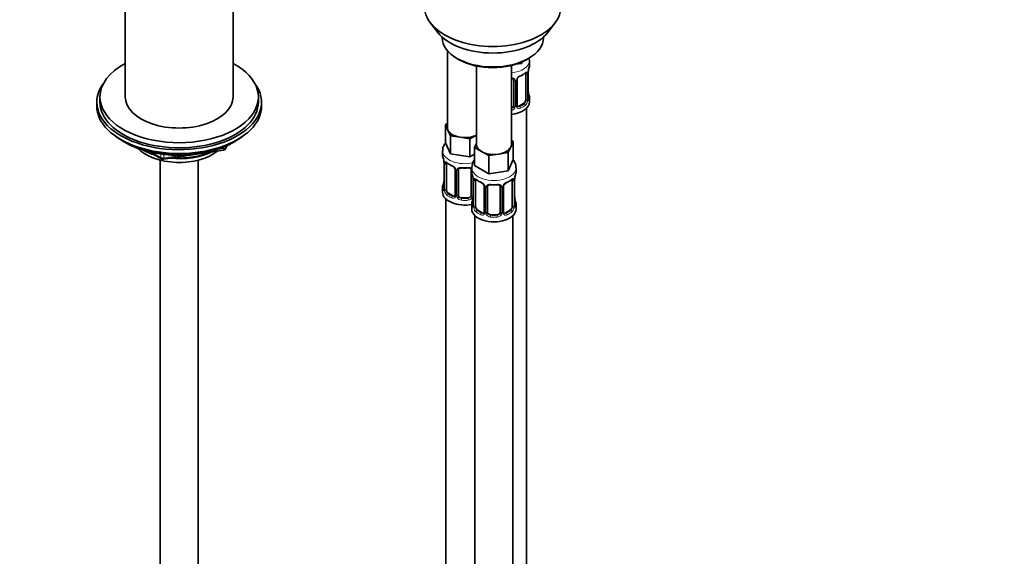
# Model space of a CAD drawing. Units: millimetres. Extents: x 0 to 2471, y 0 to 2765.
# Drawn here: x 1849 to 2160, y 617 to 787 of the extents above; entities that cross this region are included whole.
import ezdxf
from ezdxf import colors
from ezdxf.entities.mleader import LeaderData, LeaderLine
from ezdxf.math import Vec2, Vec3

# ---------------------------------------------------------------- set-up
doc = ezdxf.new("R2010")
doc.units = ezdxf.units.MM
doc.layers.add('DV6_Défaut', color=7, linetype='Continuous')
doc.layers.add('Défaut', color=7, linetype='Continuous')

# ---------------------------------------------------------------- blocks, each defined once
blk = doc.blocks.new('_DOT')
at = {"color": 0}
blk.add_line((0, 0), (-1, 0), dxfattribs=at)
at = {"color": 0, "const_width": 0.333}
blk.add_lwpolyline([(-0.1665, 0, 1), (0.1665, 0, 1)], format="xyb", close=True, dxfattribs=at)
blk = doc.blocks.new('SE5')
at = {"layer": 'DV6_Défaut', "color": 7, "linetype": 'Continuous', "lineweight": 35}
for p, q in [((1882.7, 813.92), (1882.7, 762.44)), ((1916.7, 762.44), (1916.7, 813.92)), ((1979.06, 785.73), (1981.35, 782.79)), ((2016.04, 782.79), (2018.32, 785.73)), ((1982.69, 781.35), (1982.69, 781.14)), ((2014.69, 781.14), (2014.69, 781.35)), ((1984.35, 777.04), (1984.35, 752.77)), ((1987.38, 774.61), (1988.09, 774.2)), ((2009.3, 774.2), (2010.01, 774.61)), ((2010.29, 772.49), (2010.29, 774)), ((1993.55, 772.19), (1993.55, 747.46)), ((2004.55, 747.46), (2004.55, 772.35)), ((2007.78, 773.04), (2006, 772.76)), ((2008.01, 773.54), (2007.78, 773.04)), ((2007.78, 773.43), (2007.78, 773.04)), ((2005.29, 767.77), (2005.29, 759.71)), ((2006.34, 759.8), (2006.34, 767.86)), ((2009.09, 769.63), (2009.09, 761.57)), ((2009.84, 761.9), (2009.84, 769.97)), ((1874.7, 762.44), (1874.7, 760.81)), ((1924.7, 760.81), (1924.7, 762.44)), ((2009.89, 764.16), (2009.88, 764.2)), ((2010.29, 760.93), (2010.29, 762.14)), ((1873.7, 760.81), (1873.7, 759.59)), ((1925.7, 759.59), (1925.7, 760.81)), ((2008.38, 760.35), (2006.96, 759.53)), ((2009.29, 533.95), (2009.29, 758.85)), ((1983.72, 753.72), (1984.35, 754.08)), ((1984.54, 751.95), (1983.72, 753.72)), ((1983.72, 753.72), (1983.72, 748)), ((1985.36, 750.18), (1984.54, 751.95)), ((1988.43, 749.7), (1985.36, 750.18)), ((1985.36, 750.18), (1985.36, 744.46)), ((1991.5, 749.23), (1988.43, 749.7)), ((1993.55, 750.41), (1991.5, 749.23)), ((1991.5, 749.23), (1991.5, 743.51)), ((1882.02, 748.44), (1882.62, 748.09)), ((1914.48, 746.25), (1914.88, 747.11)), ((1916.78, 748.09), (1917.37, 748.44)), ((1985.36, 744.46), (1983.72, 748)), ((1992.91, 746.51), (1993.55, 747.88)), ((1995.16, 745.22), (1992.91, 746.51)), ((1992.91, 746.51), (1992.91, 740.8)), ((2004.36, 746.64), (2003.54, 744.87)), ((2005.18, 748.41), (2004.36, 746.64)), ((2004.55, 748.78), (2005.18, 748.41)), ((2005.18, 748.41), (2005.18, 742.69)), ((1890.21, 745.13), (1894.12, 742.87)), ((1894.77, 742.75), (1913.73, 745.68)), ((1982.85, 745.42), (1982.85, 744.18)), ((1991.5, 743.51), (1985.36, 744.46)), ((1992.91, 744.33), (1991.5, 743.51)), ((1997.4, 743.92), (1995.16, 745.22)), ((2000.47, 744.39), (1997.4, 743.92)), ((1997.4, 743.92), (1997.4, 738.2)), ((2003.54, 744.87), (2000.47, 744.39)), ((2003.54, 744.87), (2003.54, 739.15)), ((1893.7, 742.5), (1893.7, 195.31)), ((1905.7, 195.31), (1905.7, 742.5)), ((1983.25, 742.16), (1983.26, 742.11)), ((1983.3, 741.65), (1983.3, 733.59)), ((1984.05, 733.25), (1984.05, 741.32)), ((1992.05, 740.11), (1992.05, 738.87)), ((1997.4, 738.2), (1992.91, 740.8)), ((2005.18, 742.69), (2003.54, 739.15)), ((2006.05, 738.87), (2006.05, 740.11)), ((1986.8, 739.54), (1986.8, 731.48)), ((1987.85, 731.39), (1987.85, 739.45)), ((1991.85, 739.45), (1991.85, 731.39)), ((1992.45, 736.85), (1992.45, 736.81)), ((2003.54, 739.15), (1997.4, 738.2)), ((1982.85, 733.83), (1982.85, 732.36)), ((1992.5, 736.34), (1992.5, 728.28)), ((1993.25, 727.95), (1993.25, 736.01)), ((1995.99, 734.24), (1995.99, 726.17)), ((1997.05, 726.08), (1997.05, 734.15)), ((2001.05, 734.15), (2001.05, 726.08)), ((2002.1, 726.17), (2002.1, 734.24)), ((2004.84, 736.01), (2004.84, 727.95)), ((2005.59, 728.28), (2005.59, 736.34)), ((1986.18, 731.21), (1984.76, 732.03)), ((1990.85, 730.57), (1988.85, 730.57)), ((2005.64, 730.54), (2005.64, 730.58)), ((1983.85, 730.27), (1983.85, 484.14)), ((1992.05, 728.52), (1992.05, 727.05)), ((2006.05, 727.05), (2006.05, 728.52)), ((1993.05, 724.97), (1993.05, 478.83)), ((1995.37, 725.91), (1993.95, 726.72)), ((2000.05, 725.27), (1998.05, 725.27)), ((2004.14, 726.72), (2002.72, 725.91)), ((2005.05, 478.83), (2005.05, 724.97))]:
    blk.add_line(p, q, dxfattribs=at)
at = {"layer": 'DV6_Défaut', "color": 7, "linetype": 'Continuous', "lineweight": 18}
for p, q in [((2006.1, 759.59), (2006.1, 767.65)), ((2009.7, 769.72), (2009.7, 761.66)), ((2009.81, 761.82), (2009.81, 769.88)), ((2005.83, 767.58), (2005.83, 759.52)), ((2006.96, 759.53), (2007.19, 759.4)), ((2008.38, 760.35), (2008.61, 760.21)), ((1911.31, 745.72), (1913.84, 746.12)), ((1913.84, 746.12), (1913.84, 746.65)), ((1914.54, 746.52), (1914.8, 747.07)), ((1914.54, 746.95), (1914.54, 746.52)), ((1891.19, 744.9), (1893.91, 743.33)), ((1893.91, 743.33), (1893.91, 744.41)), ((1894.87, 744.29), (1894.87, 743.18)), ((1894.87, 743.18), (1900.23, 744.01)), ((1983.33, 741.56), (1983.33, 733.5)), ((1983.44, 733.34), (1983.44, 741.41)), ((1987.04, 739.33), (1987.04, 731.27)), ((1987.31, 731.2), (1987.31, 739.27)), ((1992.39, 737.19), (1992.39, 731.2)), ((1992.52, 736.26), (1992.52, 728.19)), ((1992.64, 728.04), (1992.64, 736.1)), ((1996.23, 734.02), (1996.23, 725.96)), ((1996.5, 725.9), (1996.5, 733.96)), ((2001.59, 733.96), (2001.59, 725.9)), ((2001.86, 725.96), (2001.86, 734.02)), ((2005.45, 736.1), (2005.45, 728.04)), ((2005.57, 728.19), (2005.57, 736.26)), ((1984.76, 732.03), (1984.53, 731.9)), ((1986.18, 731.21), (1985.95, 731.08)), ((1988.85, 730.57), (1988.85, 730.39)), ((1990.85, 730.57), (1990.85, 730.39)), ((1993.95, 726.72), (1993.73, 726.59)), ((1995.37, 725.91), (1995.14, 725.77)), ((1998.05, 725.27), (1998.05, 725.08)), ((2000.05, 725.27), (2000.05, 725.08)), ((2002.72, 725.91), (2002.95, 725.77)), ((2004.14, 726.72), (2004.37, 726.59))]:
    blk.add_line(p, q, dxfattribs=at)
at = {"layer": 'DV6_Défaut', "color": 7, "linetype": 'Continuous', "lineweight": 35}
for centre, radius, start, end in [((2024.46, 767.69), 14.86, 163.606, 169.2521), ((2005, 767.85), 0.277, 347.4473, 41.3436), ((2007.01, 767.86), 0.667, 148.6067, 180.2877), ((2008.06, 767.37), 1.83, 112.9076, 152.4249), ((2004.8, 775.19), 6.65, 292.5214, 307.5487), ((2012.51, 769.96), 2.67, 168.932, 179.9375), ((2012.11, 764.63), 2.27, 179.1323, 190.8373), ((2010.78, 761.85), 0.944, 176.4109, 194.4242), ((2024.46, 766.95), 14.86, 190.7479, 196.394), ((2006.62, 759.75), 0.269, 168.1629, 221.2432), ((2006.58, 759.61), 0.161, 193.1661, 260.2738), ((1913.58, 746.67), 1, 278.794, 335.1039), ((1894.62, 743.74), 1, 240, 278.794), ((1968.68, 739.37), 14.86, 10.7478, 16.3941), ((1981.04, 741.69), 2.26, 359.1161, 10.7993), ((1988.32, 746.85), 6.61, 232.4092, 247.5206), ((1985.08, 739.03), 1.84, 28.0558, 67.1973), ((1986.12, 739.54), 0.675, 359.8559, 31.1672), ((1989.85, 751.8), 11.83, 264.98, 275.02), ((1991.57, 739.54), 0.277, 347.4473, 41.3436), ((1996.37, 740.01), 4.3, 144.459, 177.6159), ((1977.87, 734.06), 14.86, 10.7478, 16.3941), ((1990.23, 736.38), 2.26, 359.1161, 10.7993), ((2008.26, 736.34), 2.67, 168.932, 179.9375), ((2020.22, 734.06), 14.86, 163.606, 169.2521), ((1968.68, 738.63), 14.86, 343.6059, 349.2522), ((1980.64, 736.35), 2.67, 348.931, 359.9369), ((1982.31, 733.54), 0.997, 345.5609, 2.5986), ((1997.51, 741.54), 6.61, 232.4092, 247.5206), ((1994.27, 733.72), 1.84, 28.0558, 67.1973), ((1995.32, 734.24), 0.675, 359.8559, 31.1672), ((1999.05, 746.49), 11.83, 264.98, 275.02), ((2000.76, 734.23), 0.277, 347.4473, 41.3436), ((2002.77, 734.24), 0.667, 148.6067, 180.2877), ((2003.82, 733.74), 1.83, 112.9076, 152.4249), ((2000.56, 741.57), 6.65, 292.5214, 307.5487), ((1977.87, 733.32), 14.86, 343.6059, 349.2522), ((1989.83, 731.05), 2.67, 348.931, 359.9369), ((2007.87, 731.01), 2.27, 179.1323, 190.8373), ((2020.22, 733.32), 14.86, 190.7479, 196.394), ((1991.5, 728.23), 0.997, 345.5609, 2.5986), ((2006.54, 728.22), 0.944, 176.4109, 194.4242), ((2002.37, 726.12), 0.269, 168.1629, 221.2432), ((2002.33, 725.98), 0.161, 193.1661, 260.2738)]:
    blk.add_arc(centre, radius, start, end, dxfattribs=at)
at = {"layer": 'DV6_Défaut', "color": 7, "linetype": 'Continuous', "lineweight": 18}
for centre, radius, start, end in [((2005.04, 767.6), 0.785, 359.1311, 35.0336), ((2007.26, 767.63), 1.16, 151.7186, 178.9861), ((2008.41, 766.94), 2.5, 113.0004, 150.18), ((2008.59, 769.77), 1.1, 357.6841, 19.526), ((2013.36, 769.84), 3.55, 170.0079, 179.3454), ((2006.8, 761.69), 2.89, 348.0493, 359.4931), ((2011.1, 761.78), 1.29, 178.1771, 196.676), ((2004.12, 759.89), 1.2, 291.0983, 333.3802), ((2004.2, 759.86), 1.72, 281.6099, 329.7127), ((2004.73, 759.54), 1.1, 330.5042, 359.168), ((2006.88, 759.57), 0.779, 178.9659, 214.7127), ((2006.99, 759.75), 0.972, 219.7872, 297.134), ((2006.91, 760.08), 0.735, 240.3708, 292.8078), ((2007.35, 761.44), 2.32, 313.1842, 351.2464), ((1979.78, 741.52), 3.55, 0.6583, 9.9884), ((1984.55, 741.45), 1.11, 160.4927, 182.2972), ((1984.74, 738.62), 2.5, 29.8198, 66.9998), ((1985.88, 739.31), 1.16, 1.0203, 28.275), ((1988.1, 739.28), 0.785, 144.9712, 180.8641), ((1988.97, 736.22), 3.55, 0.6583, 9.9884), ((2009.12, 736.22), 3.55, 170.0079, 179.3454), ((1982.04, 733.46), 1.29, 343.3385, 1.8084), ((1993.74, 736.14), 1.11, 160.4927, 182.2972), ((1993.93, 733.31), 2.5, 29.8198, 66.9998), ((1995.07, 734), 1.16, 1.0203, 28.275), ((1997.29, 733.97), 0.785, 144.9712, 180.8641), ((2000.8, 733.97), 0.785, 359.1311, 35.0336), ((2003.02, 734), 1.16, 151.7186, 178.9861), ((2004.16, 733.31), 2.5, 113.0004, 150.18), ((2004.35, 736.14), 1.1, 357.6841, 19.526), ((1986.34, 733.37), 2.89, 180.5093, 191.9483), ((1985.8, 733.12), 2.32, 188.7542, 226.8152), ((1986.15, 731.43), 0.972, 242.8666, 320.2121), ((1986.23, 731.77), 0.746, 247.8303, 300.1524), ((1986.26, 731.25), 0.779, 325.2937, 1.0277), ((1988.41, 731.22), 1.1, 180.837, 209.4908), ((1988.94, 731.55), 1.72, 210.2871, 265.0453), ((1989.03, 731.58), 1.21, 206.8319, 261.5389), ((1990.68, 731.58), 1.2, 278.249, 333.3802), ((1990.76, 731.55), 1.72, 274.9548, 329.7127), ((1991.3, 731.22), 1.1, 330.5042, 359.168), ((1991.23, 728.15), 1.29, 343.3385, 1.8084), ((1995.53, 728.06), 2.89, 180.5093, 191.9483), ((1994.99, 727.82), 2.32, 188.7542, 226.8152), ((2003.1, 727.82), 2.32, 313.1842, 351.2464), ((2002.56, 728.06), 2.89, 348.0493, 359.4931), ((2006.86, 728.15), 1.29, 178.1771, 196.676), ((1995.35, 726.13), 0.972, 242.8666, 320.2121), ((1995.42, 726.47), 0.746, 247.8303, 300.1524), ((1995.45, 725.95), 0.779, 325.2937, 1.0277), ((1997.6, 725.91), 1.1, 180.837, 209.4908), ((1998.13, 726.24), 1.72, 210.2871, 265.0453), ((1998.22, 726.28), 1.21, 206.8319, 261.5389), ((1999.87, 726.27), 1.2, 278.249, 333.3802), ((1999.96, 726.24), 1.72, 274.9548, 329.7127), ((2000.49, 725.91), 1.1, 330.5042, 359.168), ((2002.64, 725.95), 0.779, 178.9659, 214.7127), ((2002.74, 726.13), 0.972, 219.7872, 297.134), ((2002.67, 726.45), 0.735, 240.3708, 292.8078)]:
    blk.add_arc(centre, radius, start, end, dxfattribs=at)
at = {"layer": 'DV6_Défaut', "color": 7, "linetype": 'Continuous', "lineweight": 35}
for centre, major_axis, ratio, start_param, end_param in [((1998.69, 790.8), (-21.5, 0), 0.57735, 0, 3.141593), ((1998.69, 787.27), (19, 0), 0.57735, 3.562127, 5.862651), ((1998.69, 781.14), (16, 0), 0.57735, 3.141593, 6.283185), ((1998.69, 780.32), (-15, 0), 0.57735, 0.785398, 2.356194), ((1899.7, 762.44), (-25, 0), 0.57735, 0, 3.964626), ((1899.7, 762.44), (-25, 0), 0.57735, 5.460152, 6.283185), ((2003.29, 772.49), (-7, 0), 0.57735, 2.989492, 3.141593), ((2007.19, 769.42), (-0.156, 0.368), 0.483207, 3.125854, 3.992305), ((2008.38, 769.23), (0.5, 0.866), 0.57735, 5.497787, 5.9443), ((2009.49, 770.54), (-0.395, 0.063), 0.166114, 2.853764, 3.184441), ((1899.7, 760.81), (-26, 0), 0.57735, 5.870417, 6.283185), ((1899.7, 760.81), (-26, 0), 0.57735, 0, 3.554361), ((1899.7, 762.44), (-17, 0), 0.57735, 0, 3.141593), ((2008.38, 761.16), (0.5, 0.866), 0.57735, 5.051274, 5.497787), ((2009.44, 761.9), (-0.4, 0), 0.57735, 3.141593, 3.161984), ((2003.29, 762.14), (-7, 0), 0.57735, 2.989492, 3.293694), ((1899.7, 759.59), (-26, 0), 0.57735, 0, 3.141593), ((1899.7, 760.81), (-25, 0), 0.57735, 0, 3.141593), ((2003.29, 760.93), (-7, 0), 0.57735, 1.751399, 3.141593), ((2004.29, 759.71), (1, 0), 0.816497, 4.972677, 5.836672), ((2004.29, 759.71), (1, 0), 0.816497, 5.836672, 6.283185), ((2006.96, 760.35), (0.5, 0.866), 0.57735, 3.141593, 3.926991), ((2008.38, 761.16), (0.5, 0.866), 0.57735, 3.926991, 5.051274), ((1989.85, 752.77), (5.5, 0), 0.57735, 3.141593, 3.403392), ((1899.7, 758.64), (25, 0), 0.57735, 3.775682, 5.649096), ((1989.85, 752.77), (-5.5, 0), 0.57735, 0.261799, 1.308997), ((1989.85, 752.77), (5.5, 0), 0.57735, 4.45059, 5.448409), ((1899.7, 757.95), (24.15, 0), 0.57735, 3.926991, 5.497787), ((1899.7, 750.44), (-15, 0), 0.57735, 0.505841, 2.520403), ((1999.05, 747.46), (5.5, 0), 0.57735, 3.141593, 3.926991), ((1999.05, 747.46), (5.5, 0), 0.57735, 4.974188, 6.021386), ((1999.05, 747.46), (-5.5, 0), 0.57735, 2.879793, 3.141593), ((1899.7, 752.24), (-16.09, 0), 0.57735, 0.785398, 1.076804), ((1899.7, 752.98), (-17, 0), 0.57735, 0.850392, 1.068867), ((1899.7, 752.24), (-16.09, 0), 0.57735, 1.397728, 2.267463), ((1899.7, 752.98), (-17, 0), 0.57735, 1.46012, 2.205071), ((1989.85, 744.18), (7, 0), 0.57735, 3.141593, 3.293694), ((1999.05, 747.46), (5.5, 0), 0.57735, 3.926991, 4.974188), ((1983.65, 742.22), (0.395, 0.063), 0.166114, 3.101982, 3.429422), ((1983.7, 741.65), (0.4, 0), 0.57735, 3.115913, 3.141591), ((1984.76, 740.91), (-0.5, 0.866), 0.57735, 0.338885, 0.785398), ((1985.95, 741.1), (0.156, 0.368), 0.483207, 2.29088, 3.172862), ((1988.85, 739.45), (-1, 0), 0.816497, 6.156042, 6.283185), ((1999.05, 738.87), (7, 0), 0.57735, 3.141593, 3.293694), ((1992.85, 736.91), (0.395, 0.063), 0.166114, 3.101982, 3.429422), ((2005.25, 736.91), (-0.395, 0.063), 0.166114, 2.853764, 3.184441), ((1999.05, 738.87), (-7, 0), 0.57735, 2.989492, 3.141593), ((1989.85, 733.83), (7, 0), 0.57735, 2.989492, 3.293694), ((1992.9, 736.34), (0.4, 0), 0.57735, 3.115913, 3.141591), ((1993.95, 735.6), (-0.5, 0.866), 0.57735, 0.338885, 0.785398), ((1995.14, 735.8), (0.156, 0.368), 0.483207, 2.29088, 3.172862), ((1998.05, 734.15), (-1, 0), 0.816497, 6.156042, 6.283185), ((2002.95, 735.8), (-0.156, 0.368), 0.483207, 3.125854, 3.992305), ((2004.14, 735.6), (0.5, 0.866), 0.57735, 5.497787, 5.9443), ((1989.85, 732.36), (-7, 0), 0.57735, 0, 1.889355), ((1984.76, 732.85), (-0.5, 0.866), 0.57735, 0.785398, 1.231911), ((1984.76, 732.85), (0.5, -0.866), 0.57735, 4.373504, 5.497787), ((1986.18, 732.03), (-0.5, 0.866), 0.57735, 2.356194, 3.141593), ((1988.85, 731.39), (1, 0), 0.816497, 3.141593, 3.588106), ((1988.85, 731.39), (-1, 0), 0.816497, 0.446513, 1.570796), ((1990.85, 731.39), (1, 0), 0.816497, 4.712389, 5.836672), ((1990.85, 731.39), (1, 0), 0.816497, 5.836672, 6.283185), ((1999.05, 728.52), (7, 0), 0.57735, 2.989492, 3.293694), ((1993.95, 727.54), (-0.5, 0.866), 0.57735, 0.785398, 1.231911), ((1993.95, 727.54), (0.5, -0.866), 0.57735, 4.373504, 5.497787), ((2004.14, 727.54), (0.5, 0.866), 0.57735, 3.926991, 5.051274), ((2004.14, 727.54), (0.5, 0.866), 0.57735, 5.051274, 5.497787), ((2005.19, 728.28), (-0.4, 0), 0.57735, 3.141593, 3.161984), ((1999.05, 728.52), (-7, 0), 0.57735, 2.989492, 3.293694), ((1999.05, 727.05), (-7, 0), 0.57735, 0, 3.141593), ((1995.37, 726.72), (-0.5, 0.866), 0.57735, 2.356194, 3.141593), ((1998.05, 726.08), (1, 0), 0.816497, 3.141593, 3.588106), ((1998.05, 726.08), (-1, 0), 0.816497, 0.446513, 1.570796), ((2000.05, 726.08), (1, 0), 0.816497, 4.712389, 5.836672), ((2000.05, 726.08), (1, 0), 0.816497, 5.836672, 6.283185), ((2002.72, 726.72), (0.5, 0.866), 0.57735, 3.141593, 3.926991)]:
    blk.add_ellipse(centre, major_axis=major_axis, ratio=ratio, start_param=start_param, end_param=end_param, dxfattribs=at)
at = {"layer": 'DV6_Défaut', "color": 7, "linetype": 'Continuous', "lineweight": 18}
for centre, major_axis, ratio, start_param, end_param in [((2003.29, 774), (-7, 0), 0.57735, 1.751399, 3.141455), ((2005.55, 768.26), (0.332, 0.222), 0.641506, 3.148861, 4.695758), ((2005.68, 767.8), (-0.4, 0), 0.57735, 0.126783, 1.942443), ((2005.94, 767.86), (-0.4, 0), 0.57735, 1.984548, 3.144521), ((2006.07, 768.39), (-0.359, 0.176), 0.358003, 2.226125, 3.16911), ((2003.29, 772.49), (7, 0), 0.57735, 5.345686, 5.649888), ((2008.61, 770.24), (-0.247, 0.314), 0.658162, 3.141015, 3.838456), ((2009.27, 770.24), (-0.373, -0.146), 0.85055, 0.542333, 2.42751), ((2009.33, 769.82), (-0.4, 0), 0.57735, 0.912181, 2.727841), ((2009.44, 769.97), (-0.4, 0), 0.57735, 2.769946, 3.146041), ((2009.33, 761.75), (0.4, 0), 0.57735, 4.053773, 5.869434), ((2009.44, 761.9), (-0.4, 0), 0.57735, 2.769946, 3.141593), ((2009.81, 761.57), (0.387, -0.103), 0.80707, 0.211083, 1.781879), ((2009.49, 764.1), (-0.395, -0.063), 0.166114, 2.62932, 3.097995), ((2009.81, 762.72), (-0.387, -0.103), 0.80707, 2.93051, 4.436462), ((2003.29, 762.47), (-6.6, 0), 0.57735, 3.017713, 3.265472), ((2009.49, 761.49), (-0.381, -0.123), 0.86268, 2.555043, 3.150931), ((2005.55, 759.21), (0.355, -0.185), 0.387288, 3.415419, 5.300595), ((2005.68, 759.74), (0.4, 0), 0.57735, 3.268375, 5.084035), ((2005.94, 759.8), (-0.4, 0), 0.57735, 1.984548, 3.141593), ((2006.07, 759.34), (-0.333, -0.222), 0.670791, 1.631109, 3.166892), ((2003.29, 762.47), (6.6, 0), 0.57735, 5.345686, 5.649888), ((2007.19, 759.07), (0.156, -0.368), 0.483207, 0.850713, 2.421509), ((2003.29, 762.14), (7, 0), 0.57735, 5.345686, 5.649888), ((2008.61, 759.89), (0.247, -0.314), 0.658162, 0.696863, 2.267659), ((2009.27, 761.18), (0.392, -0.078), 0.178244, 4.04041, 5.925586), ((1913.58, 746.67), (-0.153, 0.988), 0.211325, 3.141593, 4.080475), ((1913.58, 746.67), (1, 0), 0.57735, 4.974188, 6.021386), ((1913.58, 746.67), (-0.907, 0.421), 0.788675, 3.141593, 3.492472), ((1894.62, 743.74), (-1, 0), 0.57735, 0.785398, 1.832596), ((1894.62, 743.74), (0.5, 0.866), 0.57735, 2.356194, 3.141593), ((1894.62, 743.74), (-0.153, 0.988), 0.211325, 3.141593, 4.080475), ((1989.85, 745.42), (-7, 0), 0.57735, 0.007234, 1.962165), ((1983.7, 741.65), (0.4, 0), 0.57735, 3.141591, 3.513239), ((1983.81, 741.5), (0.4, 0), 0.57735, 3.555344, 5.371005), ((1983.87, 741.92), (0.373, -0.146), 0.85055, 3.855675, 5.740852), ((1989.85, 744.18), (-7, 0), 0.57735, 0.633297, 0.937499), ((1984.53, 741.92), (0.247, 0.314), 0.658162, 2.44473, 3.142157), ((1987.07, 740.07), (0.359, 0.176), 0.358003, 3.129144, 4.05706), ((1987.59, 739.95), (-0.332, 0.222), 0.641506, 1.587428, 3.144361), ((1989.85, 744.18), (-7, 0), 0.57735, 1.418695, 1.722897), ((1988.85, 740.41), (0.035, 0.398), 0.123712, 2.191761, 3.141507), ((1990.85, 740.41), (-0.035, 0.398), 0.123712, 3.141661, 4.091425), ((1992.12, 739.95), (0.332, 0.222), 0.641506, 3.148861, 4.111274), ((1999.05, 740.11), (-7, 0), 0.57735, 6.270079, 6.283185), ((1999.05, 740.11), (-7, 0), 0.57735, 0, 3.141651), ((1987.2, 739.54), (0.4, 0), 0.57735, 3.139454, 4.298637), ((1987.46, 739.48), (0.4, 0), 0.57735, 4.340743, 6.156403), ((1992.25, 739.48), (-0.4, 0), 0.57735, 0.126783, 1.034445), ((1983.33, 734.4), (0.387, -0.103), 0.80707, 1.846723, 3.352676), ((1983.33, 733.25), (-0.387, -0.103), 0.80707, 4.501306, 6.072102), ((1989.85, 734.15), (6.6, 0), 0.57735, 3.017713, 3.265472), ((1983.65, 735.78), (0.395, -0.063), 0.166114, 3.188685, 3.653865), ((1983.7, 733.59), (0.4, 0), 0.57735, 3.141593, 3.513239), ((1992.9, 736.34), (0.4, 0), 0.57735, 3.141591, 3.513239), ((1993, 736.19), (0.4, 0), 0.57735, 3.555344, 5.371005), ((1993.06, 736.61), (0.373, -0.146), 0.85055, 3.855675, 5.740852), ((1999.05, 738.87), (-7, 0), 0.57735, 0.633297, 0.937499), ((1993.73, 736.61), (0.247, 0.314), 0.658162, 2.44473, 3.142157), ((1996.26, 734.76), (0.359, 0.176), 0.358003, 3.129144, 4.05706), ((1996.39, 734.24), (0.4, 0), 0.57735, 3.139454, 4.298637), ((1996.65, 734.17), (0.4, 0), 0.57735, 4.340743, 6.156403), ((1996.78, 734.64), (-0.332, 0.222), 0.641506, 1.587428, 3.144361), ((1999.05, 738.87), (-7, 0), 0.57735, 1.418695, 1.722897), ((1998.05, 735.1), (0.035, 0.398), 0.123712, 2.191761, 3.141507), ((2000.05, 735.1), (-0.035, 0.398), 0.123712, 3.141661, 4.091425), ((2001.31, 734.64), (0.332, 0.222), 0.641506, 3.148861, 4.695758), ((2001.44, 734.17), (-0.4, 0), 0.57735, 0.126783, 1.942443), ((2001.7, 734.24), (-0.4, 0), 0.57735, 1.984548, 3.144521), ((2001.83, 734.76), (-0.359, 0.176), 0.358003, 2.226125, 3.16911), ((1999.05, 738.87), (7, 0), 0.57735, 5.345686, 5.649888), ((2004.37, 736.61), (-0.247, 0.314), 0.658162, 3.141015, 3.838456), ((2005.03, 736.61), (-0.373, -0.146), 0.85055, 0.542333, 2.42751), ((2005.09, 736.19), (-0.4, 0), 0.57735, 0.912181, 2.727841), ((2005.19, 736.34), (-0.4, 0), 0.57735, 2.769946, 3.146041), ((1983.65, 733.17), (0.381, -0.123), 0.86268, 3.140217, 3.728142), ((1983.81, 733.44), (-0.4, 0), 0.57735, 0.413752, 2.229412), ((1983.87, 732.87), (-0.392, -0.078), 0.178244, 0.357599, 2.242775), ((1984.53, 731.57), (-0.247, -0.314), 0.658162, 4.015526, 5.586322), ((1989.85, 733.83), (-7, 0), 0.57735, 0.633297, 0.937499), ((1989.85, 734.15), (-6.6, 0), 0.57735, 0.633297, 0.937499), ((1985.95, 730.75), (-0.156, -0.368), 0.483207, 3.861676, 5.432473), ((1987.07, 731.02), (0.333, -0.222), 0.670791, 3.124422, 4.652076), ((1987.2, 731.48), (0.4, 0), 0.57735, 3.141593, 4.298637), ((1987.46, 731.42), (-0.4, 0), 0.57735, 1.19915, 3.01481), ((1987.59, 730.9), (-0.355, -0.185), 0.387288, 0.98259, 2.867767), ((1988.85, 730.06), (-0.035, -0.398), 0.123712, 3.762557, 5.333353), ((1989.85, 734.15), (-6.6, 0), 0.57735, 1.418695, 1.722897), ((1990.85, 730.06), (0.035, -0.398), 0.123712, 0.949832, 2.520628), ((1992.12, 730.9), (0.355, -0.185), 0.387288, 3.415419, 5.300595), ((1992.25, 731.42), (0.4, 0), 0.57735, 3.268375, 5.084035), ((1992.85, 730.47), (0.395, -0.063), 0.166114, 3.188685, 3.653865), ((2005.25, 730.47), (-0.395, -0.063), 0.166114, 2.62932, 3.097995), ((1989.85, 733.83), (7, 0), 0.57735, 4.560288, 4.86449), ((1992.52, 729.1), (0.387, -0.103), 0.80707, 1.846723, 3.352676), ((1992.52, 727.94), (-0.387, -0.103), 0.80707, 4.501306, 6.072102), ((1999.05, 728.85), (6.6, 0), 0.57735, 3.017713, 3.265472), ((1992.85, 727.86), (0.381, -0.123), 0.86268, 3.140217, 3.728142), ((1992.9, 728.28), (0.4, 0), 0.57735, 3.141593, 3.513239), ((1993, 728.13), (-0.4, 0), 0.57735, 0.413752, 2.229412), ((1993.06, 727.56), (-0.392, -0.078), 0.178244, 0.357599, 2.242775), ((2005.03, 727.56), (0.392, -0.078), 0.178244, 4.04041, 5.925586), ((2005.09, 728.13), (0.4, 0), 0.57735, 4.053773, 5.869434), ((2005.19, 728.28), (-0.4, 0), 0.57735, 2.769946, 3.141593), ((2005.57, 727.94), (0.387, -0.103), 0.80707, 0.211083, 1.781879), ((2005.57, 729.1), (-0.387, -0.103), 0.80707, 2.93051, 4.436462), ((1999.05, 728.85), (-6.6, 0), 0.57735, 3.017713, 3.265472), ((2005.25, 727.86), (-0.381, -0.123), 0.86268, 2.555043, 3.150931), ((1993.73, 726.26), (-0.247, -0.314), 0.658162, 4.015526, 5.586322), ((1999.05, 728.52), (-7, 0), 0.57735, 0.633297, 0.937499), ((1999.05, 728.85), (-6.6, 0), 0.57735, 0.633297, 0.937499), ((1995.14, 725.45), (-0.156, -0.368), 0.483207, 3.861676, 5.432473), ((1996.26, 725.71), (0.333, -0.222), 0.670791, 3.124422, 4.652076), ((1996.39, 726.17), (0.4, 0), 0.57735, 3.141593, 4.298637), ((1996.65, 726.11), (-0.4, 0), 0.57735, 1.19915, 3.01481), ((1996.78, 725.59), (-0.355, -0.185), 0.387288, 0.98259, 2.867767), ((1998.05, 724.75), (-0.035, -0.398), 0.123712, 3.762557, 5.333353), ((1999.05, 728.52), (7, 0), 0.57735, 4.560288, 4.86449), ((1999.05, 728.85), (-6.6, 0), 0.57735, 1.418695, 1.722897), ((2000.05, 724.75), (0.035, -0.398), 0.123712, 0.949832, 2.520628), ((2001.31, 725.59), (0.355, -0.185), 0.387288, 3.415419, 5.300595), ((2001.44, 726.11), (0.4, 0), 0.57735, 3.268375, 5.084035), ((2001.7, 726.17), (-0.4, 0), 0.57735, 1.984548, 3.141593), ((2001.83, 725.71), (-0.333, -0.222), 0.670791, 1.631109, 3.166892), ((1999.05, 728.85), (6.6, 0), 0.57735, 5.345686, 5.649888), ((2002.95, 725.45), (0.156, -0.368), 0.483207, 0.850713, 2.421509), ((1999.05, 728.52), (7, 0), 0.57735, 5.345686, 5.649888), ((2004.37, 726.26), (0.247, -0.314), 0.658162, 0.696863, 2.267659)]:
    blk.add_ellipse(centre, major_axis=major_axis, ratio=ratio, start_param=start_param, end_param=end_param, dxfattribs=at)
at = {"layer": 'DV6_Défaut', "color": 7, "linetype": 'Continuous', "lineweight": 35}
for points in [[(2010.25, 773.99), (2010.24, 774.27), (2010.23, 774.51), (2010.19, 774.75)], [(1987.87, 739.56), (1987.88, 739.65), (1987.9, 739.7), (1987.93, 739.72)], [(1997.06, 734.25), (1997.07, 734.34), (1997.09, 734.39), (1997.13, 734.41)], [(1986.73, 731.25), (1986.72, 731.2), (1986.67, 731.16), (1986.59, 731.14)], [(1986.8, 731.48), (1986.79, 731.34), (1986.76, 731.26), (1986.73, 731.25)], [(1995.92, 725.94), (1995.91, 725.89), (1995.86, 725.85), (1995.78, 725.83)], [(1995.99, 726.17), (1995.98, 726.03), (1995.96, 725.95), (1995.92, 725.94)]]:
    blk.add_open_spline(points, degree=3, dxfattribs=at)
at = {"layer": 'DV6_Défaut', "color": 7, "linetype": 'Continuous', "lineweight": 18}
for points, knots in [([(2004.55, 768.51), (2004.62, 768.51), (2004.69, 768.5), (2004.89, 768.48), (2005.01, 768.46), (2005.25, 768.38), (2005.36, 768.33), (2005.54, 768.21), (2005.62, 768.13), (2005.69, 768.05)], [0, 0, 0, 0, 0.146405, 0.146405, 0.430936, 0.430936, 0.715468, 0.715468, 1, 1, 1, 1]), ([(2008.93, 770.1), (2009.01, 770.17), (2009.09, 770.22), (2009.24, 770.29), (2009.31, 770.31), (2009.43, 770.32), (2009.48, 770.31), (2009.57, 770.25), (2009.61, 770.2), (2009.63, 770.14)], [0, 0, 0, 0, 0.25, 0.25, 0.5, 0.5, 0.75, 0.75, 1, 1, 1, 1]), ([(2010.21, 761.53), (2010.19, 761.45), (2010.16, 761.39), (2010.1, 761.29), (2010.07, 761.26), (2010.01, 761.24), (2009.98, 761.25), (2009.91, 761.3), (2009.89, 761.34), (2009.86, 761.41)], [0, 0, 0, 0, 0.25, 0.25, 0.5, 0.5, 0.75, 0.75, 1, 1, 1, 1]), ([(2008.61, 760.21), (2008.66, 760.26), (2008.71, 760.32), (2008.8, 760.46), (2008.84, 760.54), (2008.94, 760.79), (2008.99, 760.99), (2009.02, 761.18)], [0, 0, 0, 0, 0.25, 0.25, 0.5, 0.5, 1, 1, 1, 1]), ([(1983.51, 741.82), (1983.53, 741.89), (1983.57, 741.93), (1983.66, 741.99), (1983.71, 742), (1983.83, 741.99), (1983.9, 741.97), (1984.05, 741.9), (1984.13, 741.85), (1984.21, 741.78)], [0, 0, 0, 0, 0.25, 0.25, 0.5, 0.5, 0.75, 0.75, 1, 1, 1, 1]), ([(1987.45, 739.73), (1987.52, 739.82), (1987.6, 739.89), (1987.78, 740.02), (1987.89, 740.07), (1988.13, 740.14), (1988.25, 740.17), (1988.52, 740.19), (1988.65, 740.19), (1988.79, 740.18)], [0, 0, 0, 0, 0.25, 0.25, 0.5, 0.5, 0.75, 0.75, 1, 1, 1, 1]), ([(1990.91, 740.18), (1991.05, 740.19), (1991.19, 740.19), (1991.45, 740.17), (1991.58, 740.14), (1991.81, 740.07), (1991.92, 740.02), (1992.03, 739.94), (1992.05, 739.93), (1992.06, 739.92)], [0, 0, 0, 0, 0.315264, 0.315264, 0.630529, 0.630529, 0.945793, 0.945793, 1, 1, 1, 1]), ([(1992.7, 736.51), (1992.73, 736.58), (1992.76, 736.63), (1992.85, 736.69), (1992.91, 736.7), (1993.03, 736.69), (1993.09, 736.67), (1993.24, 736.59), (1993.32, 736.54), (1993.4, 736.48)], [0, 0, 0, 0, 0.25, 0.25, 0.5, 0.5, 0.75, 0.75, 1, 1, 1, 1]), ([(2004.69, 736.48), (2004.77, 736.54), (2004.85, 736.59), (2005, 736.67), (2005.06, 736.69), (2005.18, 736.7), (2005.24, 736.69), (2005.33, 736.63), (2005.36, 736.58), (2005.39, 736.51)], [0, 0, 0, 0, 0.25, 0.25, 0.5, 0.5, 0.75, 0.75, 1, 1, 1, 1]), ([(1996.65, 734.42), (1996.71, 734.51), (1996.79, 734.58), (1996.98, 734.71), (1997.08, 734.76), (1997.32, 734.83), (1997.45, 734.86), (1997.71, 734.89), (1997.85, 734.89), (1997.98, 734.87)], [0, 0, 0, 0, 0.25, 0.25, 0.5, 0.5, 0.75, 0.75, 1, 1, 1, 1]), ([(2000.11, 734.87), (2000.25, 734.89), (2000.38, 734.89), (2000.64, 734.86), (2000.77, 734.84), (2001.01, 734.76), (2001.11, 734.71), (2001.3, 734.58), (2001.38, 734.51), (2001.45, 734.42)], [0, 0, 0, 0, 0.25, 0.25, 0.5, 0.5, 0.75, 0.75, 1, 1, 1, 1]), ([(1983.28, 733.09), (1983.25, 733.03), (1983.23, 732.98), (1983.16, 732.93), (1983.13, 732.92), (1983.07, 732.95), (1983.04, 732.98), (1982.98, 733.07), (1982.95, 733.13), (1982.93, 733.21)], [0, 0, 0, 0, 0.25, 0.25, 0.5, 0.5, 0.75, 0.75, 1, 1, 1, 1]), ([(1984.12, 732.86), (1984.14, 732.77), (1984.16, 732.67), (1984.2, 732.48), (1984.23, 732.39), (1984.34, 732.14), (1984.43, 731.99), (1984.53, 731.9)], [0, 0, 0, 0, 0.25, 0.25, 0.5, 0.5, 1, 1, 1, 1]), ([(1992.47, 727.78), (1992.45, 727.72), (1992.42, 727.67), (1992.36, 727.62), (1992.32, 727.61), (1992.26, 727.64), (1992.23, 727.67), (1992.17, 727.76), (1992.15, 727.83), (1992.13, 727.91)], [0, 0, 0, 0, 0.25, 0.25, 0.5, 0.5, 0.75, 0.75, 1, 1, 1, 1]), ([(1993.32, 727.55), (1993.33, 727.46), (1993.35, 727.36), (1993.4, 727.18), (1993.43, 727.08), (1993.53, 726.83), (1993.62, 726.69), (1993.73, 726.59)], [0, 0, 0, 0, 0.25, 0.25, 0.5, 0.5, 1, 1, 1, 1]), ([(2004.37, 726.59), (2004.42, 726.64), (2004.47, 726.7), (2004.56, 726.84), (2004.6, 726.91), (2004.7, 727.17), (2004.75, 727.36), (2004.77, 727.55)], [0, 0, 0, 0, 0.25, 0.25, 0.5, 0.5, 1, 1, 1, 1]), ([(2005.96, 727.91), (2005.94, 727.83), (2005.92, 727.76), (2005.86, 727.67), (2005.83, 727.64), (2005.77, 727.61), (2005.73, 727.62), (2005.67, 727.67), (2005.64, 727.72), (2005.62, 727.78)], [0, 0, 0, 0, 0.25, 0.25, 0.5, 0.5, 0.75, 0.75, 1, 1, 1, 1])]:
    blk.add_open_spline(points, degree=3, knots=knots, dxfattribs=at)
at = {"layer": 'DV6_Défaut', "color": 7, "linetype": 'Continuous', "lineweight": 35}
for points, knots in [([(2004.55, 768.33), (2004.64, 768.33), (2004.85, 768.29), (2005.09, 768.19), (2005.17, 768.09), (2005.22, 768.04)], [0, 0, 0, 0, 0.297562, 0.658324, 1, 1, 1, 1]), ([(2008.85, 769.91), (2008.89, 769.94), (2008.96, 770), (2009.03, 770.03), (2009.04, 770.03), (2009.04, 770.03)], [0, 0, 0, 0, 0.310749, 0.781101, 1, 1, 1, 1]), ([(2009.88, 761.59), (2009.88, 761.59), (2009.87, 761.59), (2009.87, 761.61), (2009.87, 761.61)], [0, 0, 0, 0, 0.588893, 1, 1, 1, 1]), ([(1983.89, 748.05), (1983.69, 747.81), (1983.26, 747.22), (1982.87, 746.27), (1982.9, 745.65), (1982.92, 745.38)], [0, 0, 0, 0, 0.315542, 0.753197, 1, 1, 1, 1]), ([(1984.1, 741.71), (1984.1, 741.71), (1984.11, 741.71), (1984.16, 741.7), (1984.24, 741.64), (1984.29, 741.6)], [0, 0, 0, 0, 0.124173, 0.58057, 1, 1, 1, 1]), ([(1987.93, 739.72), (1987.94, 739.75), (1987.99, 739.82), (1988.16, 739.93), (1988.47, 740.02), (1988.69, 740.01), (1988.82, 740.01)], [0, 0, 0, 0, 0.118985, 0.422938, 0.7095, 1, 1, 1, 1]), ([(1990.89, 740), (1990.95, 740.01), (1991.12, 740.03), (1991.4, 739.98), (1991.66, 739.87), (1991.74, 739.78), (1991.78, 739.72)], [0, 0, 0, 0, 0.133987, 0.427551, 0.721552, 1, 1, 1, 1]), ([(2006.01, 740.11), (2005.99, 740.51), (2005.95, 741.26), (2005.49, 742.14), (2005.12, 742.61), (2005.01, 742.73)], [0, 0, 0, 0, 0.382568, 0.830225, 1, 1, 1, 1]), ([(1993.3, 736.41), (1993.3, 736.41), (1993.3, 736.41), (1993.36, 736.39), (1993.43, 736.33), (1993.48, 736.3)], [0, 0, 0, 0, 0.124173, 0.58057, 1, 1, 1, 1]), ([(1997.12, 734.41), (1997.14, 734.44), (1997.18, 734.51), (1997.35, 734.62), (1997.66, 734.71), (1997.88, 734.71), (1998.01, 734.7)], [0, 0, 0, 0, 0.118985, 0.422938, 0.7095, 1, 1, 1, 1]), ([(2000.08, 734.7), (2000.14, 734.7), (2000.31, 734.72), (2000.59, 734.68), (2000.85, 734.56), (2000.93, 734.47), (2000.97, 734.41)], [0, 0, 0, 0, 0.133987, 0.427551, 0.721552, 1, 1, 1, 1]), ([(2004.61, 736.29), (2004.64, 736.32), (2004.72, 736.38), (2004.79, 736.41), (2004.79, 736.41), (2004.79, 736.41)], [0, 0, 0, 0, 0.310749, 0.781101, 1, 1, 1, 1]), ([(1983.27, 733.3), (1983.27, 733.29), (1983.27, 733.28), (1983.26, 733.27), (1983.26, 733.27)], [0, 0, 0, 0, 0.533418, 1, 1, 1, 1]), ([(1992.47, 727.99), (1992.46, 727.98), (1992.46, 727.97), (1992.46, 727.96), (1992.46, 727.96)], [0, 0, 0, 0, 0.533418, 1, 1, 1, 1]), ([(2005.63, 727.96), (2005.63, 727.96), (2005.63, 727.97), (2005.63, 727.98), (2005.63, 727.99)], [0, 0, 0, 0, 0.588893, 1, 1, 1, 1])]:
    blk.add_open_spline(points, degree=3, knots=knots, dxfattribs=at)

msp = doc.modelspace()

# ---------------------------------------------------------------- block references
at = {"layer": 'Défaut'}
msp.add_blockref('SE5', (0, 0), dxfattribs=at)

# ---------------------------------------------------------------- leaders
at = {"layer": 'Défaut', "color": 7, "linetype": 'Continuous', "lineweight": 18}
ml = msp.add_multileader_mtext('Standard', dxfattribs=at)
ml.set_content('{\\pxsm0.9;\\fSolid Edge ISO|b1||i0||c0|p34;\\W1.;18/10/2022\\P}', color=256)
ml.set_leader_properties()
ml.set_arrow_properties(name='DOT')
ml.build(insert=Vec2(0, 0))
ml.multileader.update_dxf_attribs({"leader_type": 0, "dogleg_length": 0, "arrow_head_size": 12})
ctx = ml.context
ctx.base_point, ctx.char_height, ctx.arrow_head_size, ctx.landing_gap_size = Vec3(2383.42, 2749.75), 12, 12, 4.2
notes = []
notes.append((ctx, [(0, (0, 0, 0), (0, 0), (1, 0), 1, [])]))
ctx.mtext.insert = Vec3(2385.42, 2755.87)
for ctx, leaders in notes:
    for number, flags, end, landing, length, lines in leaders:
        leader = LeaderData()
        leader.index, (leader.has_last_leader_line, leader.has_dogleg_vector, leader.attachment_direction) = number, flags
        leader.last_leader_point, leader.dogleg_vector, leader.dogleg_length = Vec3(end), Vec3(landing), length
        for number, points, colour, breaks in lines:
            line = LeaderLine()
            line.index, line.vertices, line.color, line.breaks = number, Vec3.list(points), colors.encode_raw_color(colour), breaks
            leader.lines.append(line)
        ctx.leaders.append(leader)

doc.saveas('drawing.dxf')
